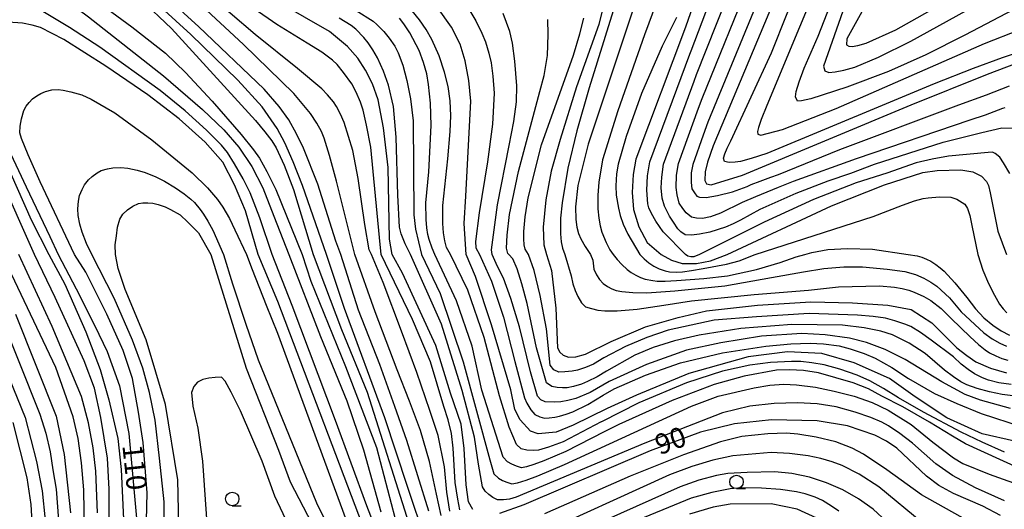
# Model space of a CAD drawing. Extents: x -2000 to 0, y 100500 to 102000.
# Drawn here: x -1406 to -1224, y 100826 to 100916 of the extents above; entities that cross this region are included whole.
import ezdxf
from ezdxf.enums import TextEntityAlignment as Align

# ---------------------------------------------------------------- set-up
doc = ezdxf.new("R2010")
doc.units = 0
for name, color, linetype in [('6331000', 3, 'Continuous'), ('7101000', 2, 'Continuous'), ('7102000', 6, 'Continuous')]:
    doc.layers.add(name, color=color, linetype=linetype)
doc.styles.add('PlotAnnotation', font='MS Gothic.ttf')

# ---------------------------------------------------------------- blocks, each defined once
blk = doc.blocks.new('633100')
at = {"layer": '6331000'}
blk.add_lwpolyline([(0, -0.5), (0.67, -0.5)], dxfattribs=at)
blk.add_circle((0, 0), 0.5, dxfattribs=at)

msp = doc.modelspace()

# ---------------------------------------------------------------- linework, layer by layer
at = {"layer": '7101000', "flags": 128}
for points in [[(-1330.81, 100819.9), (-1334.18, 100830.01), (-1338.39, 100842.68), (-1345.83, 100862.9), (-1349.2, 100872.92), (-1353.63, 100885.69), (-1355.36, 100890.07), (-1356.91, 100893.55), (-1358.31, 100896.2), (-1361.07, 100900.22), (-1365.61, 100905.16), (-1374.27, 100913.61), (-1379.82, 100918.67), (-1385.84, 100923.83), (-1392.01, 100928.77), (-1398, 100933.21), (-1413.91, 100943.27)], [(-1279.18, 100925.11), (-1282.72, 100914.99), (-1291.9, 100890.54), (-1292.42, 100887.69), (-1292.61, 100884.39), (-1292.36, 100881.22), (-1291.37, 100878.05), (-1289.81, 100875.13), (-1287.24, 100872.92), (-1285.32, 100871.88), (-1283.31, 100871.28), (-1280.69, 100871.28), (-1278.07, 100871.76), (-1275.03, 100872.92), (-1255.72, 100881.93), (-1245.87, 100885.78), (-1238.8, 100888.06), (-1236.11, 100888.45), (-1231.73, 100888.6), (-1229.53, 100888.21), (-1227.94, 100887.38), (-1226.98, 100886.45), (-1226.65, 100885.7), (-1226.31, 100884.33), (-1224.92, 100877.23), (-1223.29, 100872.92)], [(-1264.41, 100924.54), (-1277.58, 100893.02), (-1278.67, 100890.02), (-1279.1, 100888.22), (-1279.12, 100886.58), (-1278.85, 100886.01), (-1277.96, 100885.79), (-1272.19, 100887.61), (-1240.95, 100900.6), (-1226.8, 100906.26), (-1221.46, 100908.29)], [(-1322.06, 100825.71), (-1322.88, 100827.14), (-1323.34, 100830.3), (-1323.71, 100837.02), (-1324.25, 100841.54), (-1326.19, 100847.24), (-1328.96, 100856.06), (-1335.11, 100869.44), (-1336.99, 100872.92), (-1337.49, 100875.76), (-1337.74, 100889.03), (-1338.63, 100896.35), (-1339.62, 100901.53), (-1340.63, 100904.47), (-1341.93, 100907.03), (-1343.38, 100909.26), (-1345.3, 100911.41), (-1348.59, 100914.18), (-1362.05, 100921.93)], [(-1248.86, 100920.09), (-1252.86, 100912.85), (-1252.92, 100911.68), (-1252.5, 100911.48), (-1251.86, 100911.41), (-1250.85, 100911.56), (-1249.28, 100912.03), (-1243.76, 100914.5), (-1234.47, 100919.75)], [(-1221.81, 100838.37), (-1227.84, 100839.76), (-1234.33, 100842.69), (-1240.2, 100846.55), (-1244.99, 100849.95), (-1251.48, 100852.88), (-1257.51, 100854.58), (-1263.84, 100854.89), (-1271.11, 100853.96), (-1282.08, 100850.89), (-1291.81, 100846.87), (-1297.22, 100844.4), (-1303.51, 100841.35), (-1306.67, 100840.03), (-1310.01, 100839.72), (-1311.43, 100840.2), (-1313.3, 100842.34), (-1314.33, 100844.24), (-1315.04, 100847.89), (-1318.65, 100859.92), (-1321.62, 100868.84), (-1323.31, 100872.92), (-1323.68, 100878.66), (-1323.37, 100883.73), (-1322.43, 100901.29), (-1322.81, 100905.1), (-1323.48, 100908.75), (-1324.46, 100911.81), (-1326.01, 100914.95), (-1328.62, 100918.6)], [(-1297.85, 100919.26), (-1298.75, 100915.46), (-1302.9, 100903.93), (-1305.94, 100894.17), (-1307.58, 100888.35), (-1308.6, 100883.02), (-1309.08, 100877.98), (-1308.94, 100874.73), (-1308.43, 100872.92), (-1307.54, 100869.93), (-1306.74, 100863), (-1306.4, 100855.65), (-1306, 100854.83), (-1305.34, 100854.26), (-1304.37, 100853.94), (-1303.03, 100853.97), (-1301.24, 100854.46), (-1296.51, 100856.83), (-1290.11, 100859.53), (-1284.09, 100861.23), (-1278.83, 100862.47), (-1269.41, 100863.54), (-1259.52, 100864.15), (-1251.79, 100864), (-1245.3, 100863.54), (-1240.97, 100862.76), (-1237.11, 100860.29), (-1232.47, 100855.66), (-1230.67, 100854.24), (-1228.96, 100853.06), (-1226.28, 100851.88), (-1223.28, 100851.03)], [(-1361.83, 100872.92), (-1364.18, 100881), (-1366.18, 100885.78), (-1368.38, 100889.97), (-1371.63, 100893.69), (-1376.46, 100898), (-1382.27, 100902.48), (-1389.99, 100907.77), (-1397.77, 100912.7), (-1402.08, 100914.91), (-1403.67, 100915.36), (-1405.47, 100915.71), (-1409.97, 100916.04)], [(-1408.09, 100892.55), (-1404.74, 100885.43), (-1400.37, 100876.22), (-1398.84, 100872.92), (-1395.5, 100866.55), (-1392.03, 100859.71), (-1389.74, 100854.96), (-1387.46, 100848.61), (-1385.78, 100839.79), (-1384.22, 100822.76)], [(-1340.97, 100818.84), (-1358.17, 100864.21), (-1361.83, 100872.92)], [(-1406.71, 100861.89), (-1399.19, 100843.01), (-1397.71, 100835.9), (-1396.53, 100825.14)], [(-1224.42, 100824.63), (-1227.69, 100826.34), (-1233.11, 100828.67), (-1235.86, 100830.18), (-1238.14, 100831.92), (-1243.6, 100837.05), (-1245.51, 100838.36), (-1247.65, 100839.48), (-1252.73, 100841.2), (-1258.36, 100842.16), (-1266.82, 100842.33), (-1273.64, 100841.6), (-1279.95, 100840.01), (-1289.28, 100836.59), (-1312.64, 100826.59), (-1317.17, 100825)], [(-1258.4, 100824.14), (-1262.07, 100825.77), (-1264.45, 100826.3), (-1266.88, 100826.77), (-1274.45, 100826.69), (-1277.59, 100826.14), (-1282.01, 100824.88)]]:
    msp.add_lwpolyline(points, dxfattribs=at)
at = {"layer": '7102000', "flags": 128}
for points in [[(-1327.95, 100824.61), (-1328.82, 100828.55), (-1330.13, 100834.61), (-1331.79, 100840.34), (-1333.82, 100845.75), (-1336.1, 100851.6), (-1340.17, 100862.3), (-1343.94, 100872.92), (-1347.33, 100886.49), (-1348.61, 100891.25), (-1349.59, 100894.42), (-1350.12, 100895.69), (-1350.96, 100897.22), (-1352.11, 100899.02), (-1355.22, 100902.68), (-1364.56, 100911.8), (-1373.13, 100919.71), (-1382.43, 100927.9), (-1387.27, 100931.9), (-1397.81, 100939.72), (-1414.86, 100950.64)], [(-1330.21, 100825.45), (-1334.3, 100838.49), (-1336.5, 100844.76), (-1339.28, 100852.59), (-1343.25, 100862.6), (-1346.53, 100872.92), (-1347.44, 100875.37), (-1350.76, 100885.92), (-1353.44, 100892.59), (-1354.72, 100895.23), (-1356.17, 100897.81), (-1357.91, 100900.31), (-1360.73, 100903.48), (-1372.85, 100915.1), (-1388.35, 100929.23), (-1393.24, 100933.44), (-1396.9, 100936.16), (-1419.84, 100949.77)], [(-1406.9, 100936.2), (-1400.99, 100933.06), (-1394.35, 100928.98), (-1389.75, 100925.42), (-1383.59, 100920.23), (-1377.88, 100914.72), (-1362.33, 100897.71), (-1360.58, 100895.64), (-1359.3, 100893.96), (-1358.5, 100892.65), (-1357.02, 100889.43), (-1355.27, 100884.96), (-1351.65, 100872.92), (-1346.42, 100859.03), (-1341.66, 100847.44), (-1333.92, 100823.14)], [(-1411.96, 100934.38), (-1405.33, 100929.87), (-1385.21, 100915.02), (-1378.96, 100910.15), (-1375.28, 100906.58), (-1370.33, 100901.3), (-1364.95, 100895.11), (-1362.71, 100892.3), (-1361.59, 100890.72), (-1360.19, 100888.26), (-1358.52, 100884.92), (-1353.67, 100872.92), (-1352.07, 100867.95), (-1345.63, 100852.19), (-1339.93, 100837.22), (-1336.5, 100824.23)], [(-1247.59, 100935), (-1257.17, 100907.77), (-1256.95, 100906.89), (-1256.18, 100906.6), (-1255.03, 100906.69), (-1253.43, 100907.02), (-1251.4, 100907.59), (-1246.98, 100909.41), (-1241.04, 100912.36), (-1227.24, 100920.01)], [(-1409.18, 100928.77), (-1393.22, 100916.87), (-1379.35, 100905.95), (-1372.13, 100899.73), (-1368.16, 100896.01), (-1365.39, 100892.77), (-1363.01, 100889.17), (-1360.96, 100885.22), (-1358.95, 100880.01), (-1356.13, 100872.92), (-1350.29, 100857.74), (-1345.43, 100845.85), (-1342.32, 100836.8), (-1339.09, 100825.32)], [(-1255.6, 100929.55), (-1267.66, 100900.5), (-1268.73, 100897.88), (-1269.24, 100896.42), (-1269.4, 100895.65), (-1269.35, 100895.16), (-1268.8, 100894.99), (-1264.74, 100896.05), (-1254.85, 100899.9), (-1227.38, 100911.95), (-1220.76, 100914.53)], [(-1222.72, 100887.92), (-1223.84, 100889.87), (-1224.52, 100890.92), (-1225.42, 100891.59), (-1225.87, 100891.85), (-1226.68, 100891.81), (-1234.07, 100891.12), (-1237.08, 100890.53), (-1240.05, 100889.85), (-1245.48, 100887.97), (-1251.13, 100886.15), (-1259.01, 100883.07), (-1268.17, 100878.88), (-1280.13, 100872.92), (-1281.15, 100872.5), (-1281.71, 100872.5), (-1282.3, 100872.6), (-1282.74, 100872.92), (-1286.86, 100877.11), (-1288.22, 100879.06), (-1289.02, 100880.5), (-1289.51, 100881.55), (-1289.71, 100882.29), (-1289.91, 100884.83), (-1289.76, 100887.47), (-1289.34, 100890.08), (-1281.91, 100910), (-1281.69, 100910.6), (-1276.23, 100925)], [(-1221.21, 100896.25), (-1224.14, 100896.32), (-1227.9, 100895.42), (-1234.8, 100893.69), (-1235.08, 100893.62), (-1247.78, 100889.56), (-1252.16, 100887.88), (-1256.4, 100886.51), (-1262.31, 100884.2), (-1268.98, 100881.25), (-1272.52, 100879.25), (-1273.92, 100878.57), (-1275.31, 100877.97), (-1278.19, 100877.06), (-1280.11, 100876.66), (-1281.64, 100876.48), (-1282.77, 100876.53), (-1283.61, 100877.13), (-1284.16, 100877.68), (-1284.96, 100878.87), (-1285.66, 100880.03), (-1286.59, 100881.83), (-1287.06, 100883.36), (-1287.21, 100885.27), (-1287.1, 100887.25), (-1286.78, 100889.61), (-1281.1, 100905), (-1280.66, 100906.2), (-1273.27, 100924.88)], [(-1223.63, 100900.07), (-1224.05, 100899.93), (-1227.26, 100898.71), (-1230.12, 100897.75), (-1251.16, 100890.59), (-1262.81, 100886.43), (-1265.6, 100885.34), (-1269.77, 100883.59), (-1272.21, 100882.56), (-1276.26, 100880.56), (-1278.08, 100879.86), (-1279.58, 100879.58), (-1280.7, 100879.63), (-1281.63, 100879.81), (-1282.57, 100880.61), (-1283.22, 100881.45), (-1283.87, 100882.43), (-1284.29, 100883.97), (-1284.48, 100885.32), (-1284.39, 100887.61), (-1284.01, 100889.74), (-1280.29, 100900.01), (-1279.64, 100901.81), (-1270.32, 100924.77)], [(-1267.36, 100924.65), (-1278.61, 100897.41), (-1279.48, 100895.01), (-1281.36, 100889.56), (-1281.68, 100888.03), (-1281.68, 100886.21), (-1281.54, 100885.04), (-1281.07, 100884.34), (-1280.65, 100883.69), (-1280.14, 100883.5), (-1278.92, 100883.45), (-1276.77, 100883.83), (-1274.04, 100884.54), (-1271.31, 100885.51), (-1270.54, 100885.84), (-1268.9, 100886.47), (-1266.93, 100887.24), (-1265.51, 100887.7), (-1254.17, 100892.35), (-1232.1, 100900.58), (-1227.03, 100902.48), (-1222.76, 100904.11)], [(-1220.76, 100910.39), (-1224.12, 100909.28), (-1229.5, 100907.32), (-1236.68, 100904.5), (-1245.61, 100900.8), (-1267.66, 100891.63), (-1270.59, 100890.69), (-1272.54, 100890.14), (-1273.51, 100889.99), (-1274.67, 100889.96), (-1275.52, 100890.13), (-1275.68, 100890.72), (-1275.44, 100891.52), (-1275, 100892.59), (-1274.36, 100893.93), (-1266.79, 100910.24), (-1261, 100924.83)], [(-1220.76, 100918.86), (-1231, 100913.48), (-1238.22, 100909.85), (-1245.13, 100906.75), (-1252.87, 100903.85), (-1259.54, 100901.74), (-1261.23, 100901.32), (-1261.98, 100901.3), (-1262.38, 100902.06), (-1262.22, 100903.1), (-1261.67, 100904.87), (-1260.73, 100907.37), (-1258.17, 100913.32), (-1253.87, 100924.42)], [(-1326.33, 100825.41), (-1326.91, 100828.96), (-1327.36, 100833.63), (-1328.48, 100839.44), (-1330.05, 100844.07), (-1332.43, 100851.1), (-1335.31, 100858.73), (-1338.68, 100867.75), (-1340.82, 100872.92), (-1341.25, 100873.78), (-1342.07, 100878.46), (-1343.28, 100886.97), (-1344.3, 100892.18), (-1345.9, 100897.33), (-1346.59, 100898.9), (-1347.35, 100900.32), (-1347.89, 100901.16), (-1348.97, 100902.44), (-1350.04, 100903.59), (-1354.51, 100907.32), (-1362.36, 100913.63), (-1371.62, 100921.55)], [(-1290.84, 100923.03), (-1293.45, 100915.18), (-1300.76, 100893.32), (-1302.63, 100885.7), (-1303.08, 100881.76), (-1303.04, 100879.42), (-1302.81, 100877.98), (-1302.5, 100876.79), (-1302.1, 100875.84), (-1301.3, 100874.41), (-1300.29, 100872.92), (-1299.85, 100871.88), (-1299.69, 100870.18), (-1299.18, 100869.15), (-1298.61, 100868.28), (-1297.99, 100867.56), (-1297.15, 100867.02), (-1296.35, 100866.58), (-1295.58, 100866.24), (-1294.51, 100866.04), (-1292.45, 100865.87), (-1289.91, 100865.83), (-1284.7, 100866.17), (-1275.43, 100867.09), (-1266.78, 100868.63), (-1260.91, 100869.71), (-1257.1, 100870.33), (-1253.44, 100870.64), (-1249.94, 100870.64), (-1245.41, 100870.23), (-1242.14, 100869.75), (-1240.15, 100869.2), (-1238.61, 100868.54), (-1237.29, 100867.82), (-1236.19, 100867.04), (-1233.87, 100864.87), (-1231.7, 100862.3), (-1227.53, 100858.44), (-1225.95, 100857.34), (-1224.54, 100856.52), (-1223.31, 100855.97)], [(-1359.21, 100872.92), (-1361.51, 100879.69), (-1363.31, 100884.33), (-1364.62, 100886.91), (-1366.18, 100889.7), (-1367.5, 100891.77), (-1368.59, 100893.13), (-1371.39, 100895.94), (-1375.36, 100899.52), (-1379.98, 100903.23), (-1391.11, 100911.25), (-1396.72, 100914.91), (-1405.08, 100919.93), (-1407.56, 100921.18)], [(-1288.09, 100919.56), (-1290.29, 100913.57), (-1295.25, 100899.51), (-1298.07, 100890.43), (-1298.74, 100886.32), (-1298.95, 100883.9), (-1298.94, 100881.39), (-1298.77, 100879.65), (-1298.53, 100878.2), (-1298.2, 100877.04), (-1297.41, 100875.12), (-1296.73, 100873.77), (-1296.1, 100872.92), (-1295.37, 100871.98), (-1294.51, 100871.06), (-1293.54, 100870.15), (-1292.75, 100869.58), (-1291.92, 100869.07), (-1291.07, 100868.63), (-1290.16, 100868.33), (-1288.77, 100868.08), (-1287.94, 100868), (-1286.47, 100868), (-1284.37, 100868.09), (-1279.3, 100868.49), (-1274.97, 100868.94), (-1269.6, 100870.12), (-1265.23, 100871.41), (-1262.22, 100872.46), (-1260.63, 100872.92), (-1259.35, 100873.28), (-1256.37, 100873.83), (-1252.75, 100874.03), (-1248.12, 100873.91), (-1241.5, 100872.92), (-1239.87, 100872.67), (-1238.95, 100872.4), (-1238.1, 100872.07), (-1237.34, 100871.69), (-1236.41, 100871.08), (-1235.58, 100870.46), (-1234.84, 100869.81), (-1232.89, 100867.7), (-1230.62, 100864.93), (-1229.07, 100862.87), (-1227.48, 100861.17), (-1225.83, 100859.83), (-1224.28, 100858.8), (-1222.75, 100857.98)], [(-1324.47, 100825.68), (-1324.89, 100827.64), (-1325.34, 100830.7), (-1325.7, 100837.06), (-1326.03, 100839.78), (-1326.63, 100842.35), (-1327.48, 100844.76), (-1329.95, 100853.08), (-1333.23, 100860.91), (-1339.08, 100872.92), (-1339.35, 100876.04), (-1340.97, 100892.75), (-1341.75, 100896.84), (-1342.39, 100899.62), (-1342.9, 100901.09), (-1343.68, 100902.95), (-1344.49, 100904.48), (-1346.03, 100906.61), (-1347.22, 100908.08), (-1348.05, 100908.87), (-1350.03, 100910.33), (-1352.74, 100912.04), (-1358.39, 100915.48), (-1362.59, 100918.36)], [(-1343.71, 100918.05), (-1340.55, 100916.06), (-1339.83, 100915.46), (-1338.55, 100914.18), (-1337.58, 100912.96), (-1336.53, 100911.44), (-1335.89, 100910.21), (-1335.03, 100907.93), (-1334.28, 100905.12), (-1333.65, 100901.7), (-1333.16, 100897.64), (-1333.02, 100880.23), (-1332.71, 100877.61), (-1331.6, 100872.92), (-1328.12, 100865.71), (-1323.9, 100853.04), (-1318.95, 100834.92), (-1318.19, 100832.31), (-1317.35, 100831.5), (-1316.62, 100831.1), (-1315.8, 100830.76), (-1314.89, 100830.49), (-1313.84, 100830.69), (-1312.23, 100831.18), (-1310.05, 100831.97), (-1305.09, 100834.04), (-1281.61, 100844.86), (-1276.67, 100846.72), (-1270.02, 100848.25), (-1267.14, 100848.76), (-1264.53, 100848.95), (-1262.19, 100848.81), (-1258.69, 100848.35), (-1255.19, 100847.63), (-1251.48, 100846.7), (-1248.15, 100845.54), (-1245.18, 100844.13), (-1240.96, 100841.46), (-1236.97, 100838.21), (-1233.12, 100835.28), (-1231.4, 100834.27), (-1226.54, 100832.26), (-1219.4, 100829.74)], [(-1223.67, 100836.36), (-1227.84, 100838.22), (-1231.7, 100840.07), (-1238.66, 100843.77), (-1243.29, 100846.4), (-1246.07, 100848.15), (-1248.63, 100849.54), (-1250.97, 100850.57), (-1254.16, 100851.72), (-1257.05, 100852.47), (-1259.36, 100852.87), (-1261.38, 100853.1), (-1263.12, 100853.14), (-1266.99, 100852.93), (-1270.8, 100852.42), (-1275.9, 100851.35), (-1282.54, 100849.19), (-1291.35, 100845.48), (-1298.25, 100841.98), (-1298.34, 100841.93), (-1305.35, 100838.28), (-1308.09, 100837.29), (-1309.92, 100836.74), (-1310.83, 100836.63), (-1312.07, 100836.68), (-1313.16, 100836.94), (-1313.99, 100837.73), (-1315.33, 100840.99), (-1317.18, 100846.74), (-1320.01, 100857.58), (-1323.03, 100866.31), (-1326.24, 100872.92), (-1326.97, 100874.24), (-1327.27, 100875.47), (-1327.49, 100876.95), (-1327.63, 100878.67), (-1327.62, 100881.98), (-1326.72, 100890.59), (-1326.28, 100895.67), (-1326.18, 100898.6), (-1326.31, 100901.37), (-1326.67, 100903.99), (-1327.34, 100906.66), (-1328.34, 100909.69), (-1329.65, 100912.72), (-1330.75, 100914.57), (-1331.97, 100916.33), (-1333.3, 100917.99)], [(-1322.84, 100918.28), (-1321.54, 100916.13), (-1320.4, 100913.87), (-1319.75, 100912.28), (-1319.12, 100910.15), (-1318.72, 100908.36), (-1318.4, 100905.91), (-1318.16, 100902.79), (-1318.46, 100897.01), (-1319.39, 100890.07), (-1320.92, 100880.64), (-1321.62, 100875.34), (-1321.5, 100874.15), (-1320.87, 100872.92), (-1318.6, 100867.96), (-1316.41, 100861.35), (-1314.32, 100853.1), (-1312.53, 100846.41), (-1312.09, 100845.41), (-1311.38, 100844.2), (-1310.61, 100843.29), (-1309.7, 100842.86), (-1308.82, 100842.66), (-1307.97, 100842.71), (-1306.91, 100842.83), (-1306.07, 100843.01), (-1304.83, 100843.37), (-1303.59, 100843.82), (-1300.78, 100845.18), (-1297.94, 100846.87), (-1295.95, 100848.06), (-1290.11, 100850.58), (-1283.62, 100852.89), (-1275.9, 100854.75), (-1267.86, 100855.97), (-1263.23, 100856.38), (-1259.67, 100856.52), (-1257.2, 100856.38), (-1254.31, 100856), (-1252.25, 100855.45), (-1249.68, 100854.6), (-1247.62, 100853.71), (-1244.53, 100852.01), (-1241.44, 100849.95), (-1236.65, 100847.17), (-1232.47, 100845.32), (-1227.99, 100843.47), (-1220.42, 100841)], [(-1296.12, 100918), (-1300.55, 100903.75), (-1302.86, 100895.82), (-1304.48, 100888.87), (-1305.56, 100882.47), (-1305.85, 100879.64), (-1305.88, 100876.72), (-1305.72, 100875.28), (-1305.46, 100874.08), (-1305.04, 100872.92), (-1303.86, 100868.95), (-1303.55, 100867.51), (-1303.16, 100866.24), (-1302.68, 100865.14), (-1301.96, 100863.96), (-1301.24, 100863.24), (-1300.14, 100862.9), (-1298.94, 100862.64), (-1297.64, 100862.47), (-1295.37, 100862.47), (-1291.66, 100862.77), (-1286.71, 100863.55), (-1281.61, 100864.32), (-1270.02, 100865.54), (-1259.98, 100866.32), (-1254.42, 100866.93), (-1246.84, 100867.09), (-1244.06, 100866.88), (-1242.63, 100866.63), (-1241.41, 100866.32), (-1240.4, 100865.95), (-1238.62, 100865.16), (-1237.32, 100864.41), (-1235.41, 100862.92), (-1233.56, 100861.07), (-1230.05, 100857.67), (-1228.47, 100856.26), (-1227.27, 100855.28), (-1226.45, 100854.74), (-1225.28, 100854.15), (-1224.15, 100853.69), (-1223.05, 100853.35)], [(-1223.65, 100827.33), (-1229.04, 100829.76), (-1233.29, 100832.05), (-1236.38, 100834.18), (-1240.68, 100838), (-1243.04, 100839.79), (-1245.15, 100841.2), (-1246.38, 100841.89), (-1248.44, 100842.74), (-1251.33, 100843.77), (-1254.83, 100844.7), (-1258.38, 100845.26), (-1261.99, 100845.47), (-1266.32, 100845.32), (-1270.8, 100844.85), (-1275.85, 100843.62), (-1290.27, 100838.02), (-1314.08, 100828.03), (-1315.27, 100827.66), (-1316.41, 100827.5), (-1317.52, 100827.54), (-1318.36, 100827.98), (-1319.11, 100828.51), (-1319.78, 100829.13), (-1320.27, 100829.92), (-1321.06, 100834.09), (-1321.79, 100839.12), (-1324.06, 100847.76), (-1327.87, 100860.02), (-1333.61, 100872.92), (-1334.64, 100874.91), (-1335.35, 100876.74), (-1335.64, 100877.95), (-1335.96, 100883.92), (-1336.3, 100894.65), (-1336.79, 100900.28), (-1337.69, 100904.24), (-1338.61, 100906.85), (-1339.73, 100909.28), (-1340.6, 100910.79), (-1341.45, 100912.05), (-1342.28, 100913.08), (-1343.75, 100914.58), (-1344.62, 100915.28), (-1346.82, 100916.67)], [(-1221.02, 100833.41), (-1230.91, 100837.86), (-1233.3, 100839.33), (-1237.57, 100841.92), (-1242.52, 100844.7), (-1246.38, 100846.71), (-1248.85, 100848.04), (-1251.69, 100849.17), (-1254.88, 100850.1), (-1258.13, 100851.03), (-1260.91, 100851.44), (-1263.48, 100851.6), (-1265.85, 100851.49), (-1271.88, 100850.41), (-1277.44, 100848.88), (-1285.17, 100845.9), (-1295.07, 100841.49), (-1297.75, 100840.12), (-1304.9, 100836.47), (-1308.96, 100834.72), (-1310.77, 100834.04), (-1312.13, 100833.62), (-1313.05, 100833.44), (-1314.01, 100833.73), (-1314.88, 100834.1), (-1315.64, 100834.54), (-1316.49, 100835.43), (-1320.43, 100847.83), (-1322.22, 100855.96), (-1325.11, 100864.32), (-1329.09, 100872.92), (-1329.61, 100874.06), (-1330.14, 100875.68), (-1330.39, 100876.64), (-1330.59, 100877.87), (-1330.73, 100879.38), (-1330.79, 100882.47), (-1330.25, 100888.24), (-1329.78, 100896.79), (-1329.93, 100900.89), (-1330.27, 100904.4), (-1330.63, 100906.35), (-1331.22, 100908.45), (-1332.05, 100910.69), (-1333.75, 100913.92), (-1334.83, 100915.57), (-1335.66, 100916.63)], [(-1222.58, 100844.39), (-1228.15, 100845.94), (-1230.93, 100847.02), (-1235.26, 100849.33), (-1242.05, 100853.5), (-1245.76, 100855.35), (-1249.2, 100856.66), (-1252.36, 100857.41), (-1256.89, 100858.08), (-1261.22, 100858.29), (-1268.63, 100857.82), (-1276.2, 100856.6), (-1282.54, 100855.21), (-1289.96, 100852.58), (-1296.87, 100849.4), (-1300.37, 100847.39), (-1303.04, 100846.3), (-1304.51, 100845.9), (-1305.81, 100845.65), (-1306.95, 100845.57), (-1308.67, 100845.65), (-1309.53, 100846), (-1310.13, 100846.69), (-1311.44, 100851.2), (-1313.46, 100859.53), (-1315.04, 100864.79), (-1316.39, 100868.52), (-1317.52, 100870.72), (-1318.51, 100872.92), (-1318.66, 100873.76), (-1317.54, 100882.08), (-1315.35, 100893.11), (-1314.5, 100897.52), (-1314.02, 100901.19), (-1313.93, 100904.12), (-1314.32, 100908.67), (-1314.76, 100912.02), (-1315.25, 100914.16), (-1316.45, 100917.53)], [(-1218.1, 100846.24), (-1224.13, 100847.02), (-1226.45, 100847.48), (-1228.72, 100848.1), (-1230.67, 100848.82), (-1231.77, 100849.37), (-1233.14, 100850.26), (-1234.79, 100851.49), (-1238.35, 100854.58), (-1241.34, 100856.53), (-1244.43, 100858.03), (-1246.56, 100858.72), (-1249.63, 100859.32), (-1253.64, 100859.83), (-1263.07, 100859.99), (-1272.5, 100859.21), (-1280.22, 100857.99), (-1284.75, 100856.96), (-1288.72, 100855.72), (-1292.12, 100854.28), (-1297.35, 100851.3), (-1299.1, 100850.27), (-1300.84, 100849.4), (-1302, 100848.94), (-1303.45, 100848.52), (-1304.61, 100848.27), (-1305.5, 100848.26), (-1306.46, 100848.33), (-1307.47, 100848.47), (-1308.48, 100849.14), (-1310.29, 100855.64), (-1312.02, 100863.85), (-1312.99, 100867.5), (-1313.87, 100870.25), (-1314.66, 100872.09), (-1315.41, 100872.92), (-1315.58, 100873.1), (-1315.84, 100874.09), (-1315.74, 100876.51), (-1315.27, 100880.34), (-1313.66, 100888.26), (-1309.67, 100903.07), (-1308.89, 100906.06), (-1308.28, 100909.72), (-1308.15, 100913.65), (-1308.18, 100916.38)], [(-1222.43, 100848.87), (-1224.7, 100849.18), (-1226.66, 100849.65), (-1227.77, 100850.07), (-1229.21, 100850.85), (-1230.4, 100851.61), (-1231.7, 100852.65), (-1233.09, 100853.96), (-1237.26, 100857.05), (-1239.22, 100858.49), (-1241.02, 100859.57), (-1242.12, 100860.05), (-1243.96, 100860.65), (-1245.68, 100861.13), (-1247.98, 100861.47), (-1250.86, 100861.68), (-1259.83, 100861.99), (-1269.56, 100861.37), (-1277.44, 100860.77), (-1285.94, 100858.91), (-1289.85, 100857.58), (-1293.82, 100855.87), (-1297.84, 100853.78), (-1299.78, 100852.62), (-1301.21, 100852.01), (-1302.7, 100851.54), (-1303.73, 100851.32), (-1305.07, 100851.19), (-1306.17, 100851.16), (-1307.08, 100851.58), (-1307.8, 100852.45), (-1308.43, 100859.13), (-1309.62, 100865.34), (-1310.75, 100869.94), (-1311.8, 100872.92), (-1312.39, 100873.89), (-1312.57, 100874.73), (-1312.66, 100875.81), (-1312.67, 100877.14), (-1312.43, 100879.87), (-1311.84, 100883.41), (-1309.39, 100893.19), (-1303.46, 100909.79), (-1302.25, 100913.73), (-1301.57, 100916.63)], [(-1284.41, 100916.74), (-1287.02, 100911.49), (-1290.86, 100902.71), (-1293.73, 100894.72), (-1295.19, 100889.64), (-1295.48, 100887.83), (-1295.59, 100885.62), (-1295.54, 100883.87), (-1295.14, 100881.47), (-1294.81, 100880.13), (-1294.23, 100878.53), (-1293.39, 100876.67), (-1291.16, 100872.92), (-1290.35, 100872.11), (-1289.48, 100871.37), (-1288.58, 100870.73), (-1287.59, 100870.26), (-1286.48, 100869.89), (-1285.66, 100869.72), (-1284.41, 100869.66), (-1283.29, 100869.71), (-1281.64, 100869.93), (-1279.45, 100870.34), (-1275.12, 100871.1), (-1272.81, 100871.72), (-1269.81, 100872.92), (-1247.99, 100879.96), (-1242.58, 100882.05), (-1240.31, 100882.82), (-1238.72, 100883.28), (-1237.8, 100883.43), (-1235.71, 100883.57), (-1233.61, 100883.52), (-1232.49, 100883.17), (-1231.01, 100882.21), (-1230.53, 100881.43), (-1230.12, 100880.16), (-1229.72, 100878.28), (-1228.61, 100872.92), (-1227.67, 100870.03), (-1226.65, 100867.55), (-1225.52, 100865.39), (-1224.59, 100863.74), (-1223.94, 100862.89), (-1223.27, 100862.15)], [(-1416.87, 100908.63), (-1403.84, 100879.32), (-1400.54, 100872.92), (-1397.58, 100867.44), (-1393.71, 100858.62), (-1391.09, 100851.63), (-1389.45, 100846.04), (-1387.77, 100838.84), (-1387.17, 100833.12), (-1386.73, 100823.94)], [(-1382.63, 100818.53), (-1382.36, 100828.79), (-1383.1, 100838.11), (-1383.99, 100843.76), (-1385.09, 100849.94), (-1386.79, 100855.15), (-1389.84, 100861.89), (-1393.71, 100869.62), (-1395.83, 100872.92), (-1402.2, 100886.33), (-1404.41, 100891.33), (-1405.65, 100894.36), (-1405.91, 100895.41), (-1405.86, 100896.65), (-1405.62, 100898.03), (-1405.19, 100899.56), (-1404.74, 100900.33), (-1404.2, 100901.05), (-1403.57, 100901.72), (-1402.81, 100902.26), (-1402.02, 100902.72), (-1401.21, 100903.1), (-1400.02, 100903.39), (-1398.81, 100903.44), (-1397.94, 100903.34), (-1396.5, 100903.01), (-1394.48, 100902.44), (-1392.71, 100901.68), (-1388.32, 100899.11), (-1381.49, 100894.11), (-1374.01, 100888.02), (-1371.21, 100885.23), (-1369.33, 100883.12), (-1368.36, 100881.69), (-1367.12, 100879.57), (-1366.11, 100877.49), (-1363.99, 100872.92)], [(-1389.4, 100817.94), (-1389.37, 100829.51), (-1389.73, 100835.22), (-1390.93, 100842.77), (-1392.14, 100848.17), (-1394.01, 100853.27), (-1399.37, 100864.97), (-1403.24, 100872.92), (-1416.26, 100902.09)], [(-1379.29, 100817.22), (-1379.22, 100827.16), (-1380.08, 100835.22), (-1380.87, 100842.26), (-1381.94, 100847.4), (-1383.15, 100851.88), (-1385.09, 100857.09), (-1388.49, 100864.85), (-1392.59, 100872.92), (-1393.59, 100874.97), (-1394.42, 100877.07), (-1394.85, 100878.51), (-1395.12, 100880.14), (-1395.19, 100881.36), (-1395.08, 100882.76), (-1394.87, 100883.81), (-1394.42, 100884.97), (-1393.95, 100885.82), (-1393.21, 100886.73), (-1392.54, 100887.37), (-1391.62, 100888.01), (-1390.85, 100888.43), (-1389.71, 100888.78), (-1388.7, 100888.97), (-1387.24, 100888.99), (-1385.96, 100888.9), (-1384.22, 100888.53), (-1382.75, 100888.1), (-1380.78, 100887.28), (-1379.13, 100886.46), (-1377.11, 100885.23), (-1375.52, 100884.13), (-1374.26, 100883.14), (-1373.63, 100882.55), (-1372.58, 100881.27), (-1371.92, 100880.39), (-1371.14, 100879.1), (-1370.22, 100877.39), (-1368.23, 100872.92)], [(-1376.31, 100814.4), (-1376.71, 100831.25), (-1378.99, 100845.13), (-1382.56, 100857.12), (-1386.43, 100866.44), (-1387.72, 100870.3), (-1388.23, 100872.92), (-1388.26, 100874.69), (-1388.06, 100876.38), (-1387.84, 100877.95), (-1387.4, 100879.48), (-1386.87, 100880.37), (-1386, 100881.2), (-1385.04, 100881.87), (-1384, 100882.37), (-1383.14, 100882.45), (-1382.25, 100882.45), (-1381.32, 100882.39), (-1380.33, 100882.19), (-1379.06, 100881.72), (-1378.03, 100881.22), (-1376.28, 100880.25), (-1374.84, 100878.91), (-1372.87, 100876.94), (-1370.59, 100872.92)], [(-1414.06, 100872.92), (-1402.24, 100843.35), (-1401.13, 100839.84), (-1400.33, 100836.41), (-1399.82, 100833.06), (-1399.22, 100829.5), (-1398.77, 100823.78)], [(-1393.95, 100821.68), (-1394.1, 100829.35), (-1394.5, 100834.37), (-1395.16, 100838.88), (-1396.09, 100842.88), (-1399.27, 100851.98), (-1409.18, 100872.92)], [(-1391.54, 100825.14), (-1391.84, 100832.82), (-1392.34, 100837.13), (-1393.24, 100841.75), (-1394.55, 100846.66), (-1399.96, 100859.61), (-1406.11, 100872.92)], [(-1370.59, 100872.92), (-1364.01, 100851.87), (-1358.06, 100836.71), (-1355.88, 100830.86), (-1347.03, 100813.74)], [(-1368.23, 100872.92), (-1366.6, 100867.47), (-1364.12, 100860.04), (-1361.84, 100853.4), (-1351, 100826.99), (-1345.49, 100815.82)], [(-1363.99, 100872.92), (-1362.93, 100870.15), (-1360.35, 100863.51), (-1358.26, 100858.38), (-1344.85, 100821.89)], [(-1337.15, 100814.64), (-1341.68, 100826.4), (-1347.51, 100842.18), (-1355.55, 100863.49), (-1359.21, 100872.92)], [(-1413.88, 100864.57), (-1404.95, 100842.75), (-1402.84, 100834.62), (-1401.83, 100829.2), (-1401.26, 100823.78)], [(-1356.16, 100822.73), (-1358.74, 100828.19), (-1361.11, 100834.69), (-1365.12, 100843.98), (-1366.79, 100847.42), (-1367.94, 100849.49), (-1368.59, 100850.19), (-1369.8, 100850.16), (-1370.96, 100850.02), (-1372.06, 100849.76), (-1373.04, 100849.27), (-1373.74, 100848.49), (-1374.17, 100847.4), (-1373.93, 100844.85), (-1372.97, 100840.76), (-1372.15, 100834.69), (-1371.14, 100820.48)], [(-1407.21, 100841.85), (-1404.61, 100831.57), (-1403.89, 100826.64), (-1403.49, 100819.1)], [(-1230.35, 100823.57), (-1239.06, 100828.43), (-1245.48, 100833.07), (-1249.75, 100835.95), (-1251.86, 100837.06), (-1254.91, 100838.24), (-1258.54, 100839.12), (-1261.94, 100839.69), (-1264.05, 100839.86), (-1267.51, 100839.71), (-1272.32, 100839.22), (-1276.22, 100838.27), (-1283.1, 100835.83), (-1292.96, 100831.88), (-1308.79, 100824.94)], [(-1238.71, 100823.14), (-1246.92, 100829.9), (-1250.55, 100832.27), (-1253.7, 100833.87), (-1255.58, 100834.56), (-1257.68, 100835.16), (-1260, 100835.66), (-1263.46, 100836.11), (-1266.89, 100836.26), (-1273.95, 100835.69), (-1277.64, 100834.89), (-1281.54, 100833.7), (-1285.66, 100832.12), (-1311.43, 100820.43)], [(-1245.47, 100823.42), (-1247.97, 100825.78), (-1250.68, 100827.73), (-1253.58, 100829.35), (-1256.63, 100830.68), (-1259.8, 100831.71), (-1263.01, 100832.39), (-1266.21, 100832.71), (-1271.31, 100832.6), (-1274.9, 100832.38), (-1276.98, 100832.04), (-1280.25, 100831.16), (-1283.68, 100829.91), (-1302.87, 100821.33)], [(-1254.33, 100825.44), (-1255.68, 100826.37), (-1257.37, 100827.37), (-1258.73, 100827.99), (-1260.55, 100828.64), (-1262.16, 100829.01), (-1265.13, 100829.42), (-1268.67, 100829.68), (-1272.36, 100829.77), (-1274.43, 100829.56), (-1277.87, 100828.87), (-1281.65, 100827.8), (-1293.53, 100822.96)]]:
    msp.add_lwpolyline(points, dxfattribs=at)

# ---------------------------------------------------------------- block references
at = {"layer": '6331000', "xscale": 2.5, "yscale": 2.5, "zscale": 2.5}
for p in [(-1273.28, 100830.84), (-1366.62, 100827.69)]:
    msp.add_blockref('633100', p, dxfattribs=at)

# ---------------------------------------------------------------- texts
at = {"layer": '7101000', "style": 'PlotAnnotation'}
for s, rotation, p in [('90', 20, (-1285.33, 100838.04)), ('110', 276, (-1385.14, 100833.5))]:
    msp.add_text(s, height=3.75, rotation=rotation, dxfattribs=at).set_placement(p, align=Align.MIDDLE)

doc.saveas('drawing.dxf')
